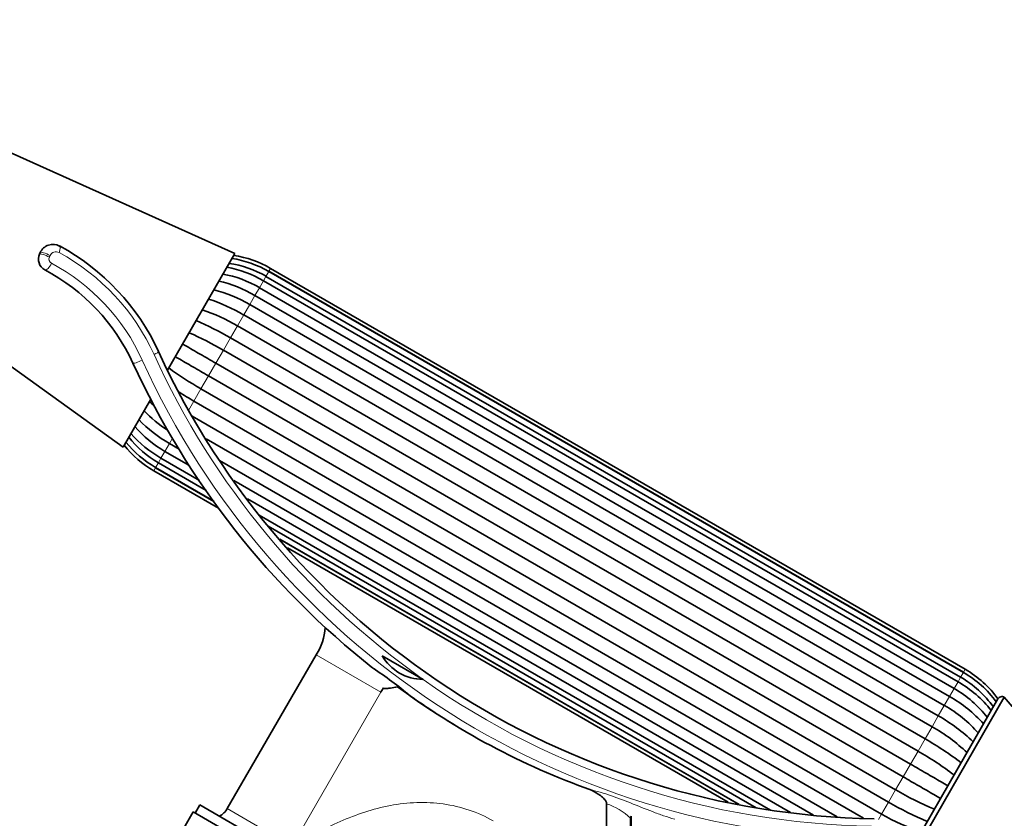
# Model space of a CAD drawing. Units: millimetres. Extents: x 0 to 1478, y 0 to 1758.
# Drawn here: x 628 to 734, y 1162 to 1247 of the extents above; entities that cross this region are included whole.
import ezdxf
from ezdxf import colors
from ezdxf.entities.mleader import LeaderData, LeaderLine
from ezdxf.math import Vec2, Vec3

# ---------------------------------------------------------------- set-up
doc = ezdxf.new("R2010")
doc.units = ezdxf.units.MM
doc.layers.add('DV1_Défaut', color=7, linetype='Continuous')
doc.layers.add('Défaut', color=7, linetype='Continuous')

# ---------------------------------------------------------------- blocks, each defined once
blk = doc.blocks.new('_DOT')
at = {"color": 0}
blk.add_line((0, 0), (-1, 0), dxfattribs=at)
at = {"color": 0, "const_width": 0.333}
blk.add_lwpolyline([(-0.1665, 0, 1), (0.1665, 0, 1)], format="xyb", close=True, dxfattribs=at)
blk = doc.blocks.new('SE')
at = {"layer": 'DV1_Défaut', "color": 7, "linetype": 'Continuous', "lineweight": 35}
for p, q in [((651.43, 1222.39), (614.29, 1239.06)), ((630.54, 1222.33), (630.62, 1222.5)), ((651.43, 1222.39), (644.23, 1209.91)), ((729.35, 1177.57), (655.06, 1220.46)), ((729.36, 1177.59), (655.07, 1220.48)), ((729.54, 1177.91), (655.26, 1220.8)), ((728.77, 1176.58), (654.49, 1219.47)), ((729.05, 1177.05), (654.76, 1219.94)), ((728.35, 1175.84), (654.06, 1218.73)), ((727.86, 1174.99), (653.57, 1217.88)), ((727.3, 1174.03), (653.02, 1216.92)), ((652.38, 1215.81), (726.66, 1172.92)), ((621.65, 1214.53), (639.47, 1201.67)), ((725.99, 1171.75), (651.7, 1214.64)), ((650.95, 1213.35), (725.24, 1170.46)), ((724.49, 1169.15), (650.2, 1212.04)), ((649.4, 1210.65), (723.68, 1167.76)), ((722.9, 1166.41), (648.62, 1209.3)), ((647.81, 1207.91), (722.1, 1165.02)), ((642.43, 1206.8), (639.47, 1201.67)), ((721.35, 1163.71), (647.06, 1206.6)), ((646.86, 1205), (720.6, 1162.42)), ((718.66, 1161.98), (648.36, 1202.57)), ((644.44, 1202.07), (645.49, 1201.46)), ((643.53, 1200.48), (647.64, 1198.11)), ((643.95, 1201.22), (646.51, 1199.74)), ((642.94, 1199.47), (649.19, 1195.87)), ((642.95, 1199.49), (649.17, 1195.9)), ((643.25, 1200.01), (648.37, 1197.05)), ((649.79, 1200.26), (715.84, 1162.12)), ((642.76, 1199.15), (649.69, 1195.15)), ((651.31, 1198.1), (713.33, 1162.29)), ((652.77, 1196.13), (710.85, 1162.59)), ((654.04, 1194.41), (708.7, 1162.85)), ((655, 1193.23), (707.18, 1163.1)), ((656.24, 1191.82), (705.36, 1163.46)), ((656.27, 1191.78), (705.31, 1163.47)), ((657.05, 1190.9), (704.17, 1163.69)), ((660.13, 1179.46), (650.62, 1163)), ((671.58, 1176.82), (667.19, 1179.36)), ((671.58, 1176.82), (671.56, 1176.83)), ((667.06, 1175.46), (667.31, 1175.91)), ((721.54, 1154.82), (733.04, 1174.74)), ((721.72, 1154.14), (733.72, 1174.92)), ((646.96, 1162.66), (645.96, 1160.93)), ((646.96, 1162.66), (666.02, 1151.66)), ((647.68, 1163.4), (647.18, 1162.53)), ((647.68, 1163.4), (666.3, 1152.65)), ((691.19, 1143.28), (691.19, 1163.54)), ((693.73, 1162), (693.73, 1149.75)), ((693.81, 1162.21), (693.81, 1149.71))]:
    blk.add_line(p, q, dxfattribs=at)
at = {"layer": 'DV1_Défaut', "color": 7, "linetype": 'Continuous', "lineweight": 18}
for p, q in [((631.67, 1222.17), (631.59, 1221.99)), ((654.76, 1219.94), (655.06, 1220.46)), ((655.07, 1220.48), (655.26, 1220.8)), ((654.06, 1218.73), (654.49, 1219.47)), ((654.49, 1219.47), (654.76, 1219.94)), ((653.57, 1217.88), (654.06, 1218.73)), ((653.02, 1216.92), (653.57, 1217.88)), ((652.38, 1215.81), (653.02, 1216.92)), ((651.7, 1214.64), (652.38, 1215.81)), ((650.95, 1213.35), (651.7, 1214.64)), ((650.2, 1212.04), (650.95, 1213.35)), ((649.4, 1210.65), (650.2, 1212.04)), ((648.62, 1209.3), (649.4, 1210.65)), ((647.81, 1207.91), (648.62, 1209.3)), ((647.06, 1206.6), (647.81, 1207.91)), ((646.48, 1205.6), (647.06, 1206.6)), ((644.44, 1202.07), (644.78, 1202.65)), ((643.95, 1201.22), (644.44, 1202.07)), ((643.25, 1200.01), (643.53, 1200.48)), ((643.53, 1200.48), (643.95, 1201.22)), ((642.76, 1199.15), (642.94, 1199.47)), ((642.95, 1199.49), (643.25, 1200.01)), ((667.06, 1175.46), (660.13, 1179.46)), ((667.06, 1175.47), (660.14, 1179.47)), ((729.35, 1177.57), (729.05, 1177.05)), ((729.54, 1177.91), (729.36, 1177.59)), ((728.77, 1176.58), (728.35, 1175.84)), ((728.77, 1176.58), (729.05, 1177.05)), ((657.59, 1159.07), (667.06, 1175.46)), ((727.86, 1174.99), (728.35, 1175.84)), ((727.86, 1174.99), (727.3, 1174.03)), ((726.66, 1172.92), (727.3, 1174.03)), ((726.66, 1172.92), (725.99, 1171.75)), ((725.24, 1170.46), (725.99, 1171.75)), ((725.24, 1170.46), (724.49, 1169.15)), ((723.68, 1167.76), (724.49, 1169.15)), ((723.68, 1167.76), (722.9, 1166.41)), ((722.1, 1165.02), (722.9, 1166.41)), ((722.1, 1165.02), (721.35, 1163.71)), ((720.6, 1162.42), (721.35, 1163.71)), ((650.62, 1163), (664.48, 1155)), ((720.6, 1162.42), (720.26, 1161.83))]:
    blk.add_line(p, q, dxfattribs=at)
at = {"layer": 'DV1_Défaut', "color": 7, "linetype": 'Continuous', "lineweight": 35}
for centre, radius, start, end in [((631.98, 1221.87), 1.5, 61.5715, 155.3218), ((621.06, 1201.71), 24.43, 24.6782, 61.5715), ((631.72, 1221.79), 1.3, 155.3218, 242.0435), ((649.33, 1210.58), 11.42, 59.8875, 81.002), ((649.65, 1211.09), 11.21, 60, 81.5021), ((621.06, 1201.71), 21.43, 24.6782, 62.0435), ((648.33, 1208.96), 12.18, 59.6068, 79.3466), ((649.21, 1210.37), 11.07, 59.8791, 81.7092), ((646.46, 1205.9), 13.93, 59.3148, 76.4724), ((648.05, 1208.5), 11.87, 59.5762, 79.8488), ((646, 1205.12), 13.74, 59.2669, 76.6749), ((643.01, 1200.11), 18.28, 59.1726, 72.1786), ((642.32, 1198.93), 18.3, 59.1744, 72.1587), ((633.83, 1184.34), 33.69, 59.4409, 66.4628), ((633.03, 1182.97), 33.76, 59.4438, 66.4451), ((721.26, 1247.75), 85.84, 204.6782, 269.0159), ((721.26, 1247.75), 88.84, 204.6782, 231.7021), ((664.41, 1237.31), 33.76, 233.55, 240.556), ((663.62, 1235.94), 33.69, 237.3962, 240.5592), ((654.55, 1220.1), 18.28, 227.8306, 230.0533), ((651.27, 1214.23), 13.95, 223.5416, 240.6677), ((651.76, 1215.06), 13.81, 223.3293, 237.0096), ((649.81, 1211.54), 11.87, 220.1364, 240.4237), ((648.77, 1209.6), 11.07, 218.2747, 240.1209), ((649.55, 1211.08), 12.18, 220.6781, 240.3782), ((648.36, 1208.86), 11.21, 218.4979, 240), ((648.65, 1209.4), 11.43, 219.0307, 240.1072), ((654.92, 1182.77), 6.18, 327.7043, 356.3555), ((660.39, 1179.31), 0.3, 147.7043, 150), ((671.56, 1181.87), 5.04, 209.7955, 269.9752), ((642.19, 1141.7), 43.55, 50.0488, 56.5324), ((723.65, 1167.66), 11.43, 36.274, 60.1072), ((723.94, 1168.2), 11.21, 35.7241, 60), ((722.75, 1165.98), 12.18, 38.1322, 60.3782), ((723.53, 1167.46), 11.07, 35.4306, 60.1209), ((716.79, 1241.04), 80.79, 233.578, 250.3129), ((722.49, 1165.52), 11.87, 37.5245, 60.4238), ((721.26, 1247.75), 88.84, 234.8791, 239.0764), ((721.03, 1162.84), 13.95, 41.3678, 60.6677), ((733.47, 1174.49), 0.5, 60, 150), ((757.74, 1194.6), 31.06, 219.3256, 257.8801), ((720.59, 1162.05), 13.74, 41.1045, 60.7331), ((679.46, 1168.6), 6.18, 144.0127, 144.0949), ((717.75, 1156.96), 18.28, 46.1962, 60.8274), ((721.26, 1247.75), 88.84, 239.3595, 239.5151), ((717.07, 1155.78), 18.3, 46.2115, 60.8256), ((708.68, 1141.12), 33.69, 52.6702, 60.5591), ((707.89, 1139.75), 33.76, 52.6867, 60.5562), ((739.27, 1194.09), 33.76, 239.444, 247.315), ((738.47, 1192.72), 33.69, 239.4408, 247.3281), ((648.78, 1164.06), 2.12, 298.0445, 330), ((729.98, 1178.13), 18.3, 239.1746, 253.7916)]:
    blk.add_arc(centre, radius, start, end, dxfattribs=at)
at = {"layer": 'DV1_Défaut', "color": 7, "linetype": 'Continuous', "lineweight": 18}
for centre, radius, start, end in [((632.3, 1221.88), 0.693, 61.4482, 155.6749), ((632.05, 1221.79), 0.502, 155.4125, 241.7217), ((621.34, 1201.8), 23.57, 24.4959, 61.3728), ((621.35, 1201.79), 22.18, 24.4982, 61.8424), ((721.14, 1247.14), 87.44, 204.4237, 269.0538), ((721.49, 1247.45), 86.49, 204.5063, 234.7003), ((721.02, 1246.78), 85.68, 234.738, 268.9938), ((688.72, 1156.58), 7.38, 47.2624, 70.4279)]:
    blk.add_arc(centre, radius, start, end, dxfattribs=at)
for centre, major_axis, ratio, start_param, end_param in [((631.34, 1222.17), (0.727, -0.334), 0.184395, 1.189165, 3.141593), ((632.31, 1222.49), (-0.381, -0.704), 0.360015, 1.763274, 3.141593), ((631.27, 1221.99), (0.727, -0.334), 0.184735, 1.188527, 3.141593), ((631.49, 1221.34), (0.375, 0.707), 0.367816, 3.141593, 4.905178), ((641.26, 1210.99), (-0.727, -0.334), 0.143227, 0, 1.872962), ((642.54, 1211.57), (-0.727, -0.334), 0.138183, 1.862925, 3.141593)]:
    blk.add_ellipse(centre, major_axis=major_axis, ratio=ratio, start_param=start_param, end_param=end_param, dxfattribs=at)
at = {"layer": 'DV1_Défaut', "color": 7, "linetype": 'Continuous', "lineweight": 35}
for points, knots in [([(649.4, 1210.65), (648.83, 1210.98), (648.28, 1211.3), (647.17, 1211.93), (646.64, 1212.24), (646.02, 1212.6), (645.92, 1212.66), (645.83, 1212.71)], [0, 0, 0, 0, 0.45711, 0.45711, 0.914221, 0.914221, 1, 1, 1, 1]), ([(645.05, 1211.36), (645.15, 1211.3), (645.24, 1211.25), (645.86, 1210.89), (646.39, 1210.58), (647.5, 1209.94), (648.05, 1209.62), (648.62, 1209.3)], [0, 0, 0, 0, 0.085038, 0.085038, 0.542519, 0.542519, 1, 1, 1, 1]), ([(667.31, 1175.91), (667.37, 1175.87), (667.43, 1175.86), (667.56, 1175.85), (667.63, 1175.85), (667.82, 1175.87), (667.94, 1175.88), (668.32, 1175.94), (668.57, 1175.99), (668.82, 1176.03)], [0, 0, 0, 0, 0.125, 0.125, 0.25, 0.25, 0.5, 0.5, 1, 1, 1, 1]), ([(723.68, 1167.76), (724.25, 1167.44), (724.8, 1167.12), (725.91, 1166.48), (726.44, 1166.17), (727.21, 1165.73), (727.45, 1165.59), (727.69, 1165.45)], [0, 0, 0, 0, 0.403954, 0.403954, 0.807908, 0.807908, 1, 1, 1, 1]), ([(726.91, 1164.1), (726.67, 1164.23), (726.43, 1164.37), (725.66, 1164.82), (725.13, 1165.13), (724.02, 1165.76), (723.46, 1166.08), (722.9, 1166.41)], [0, 0, 0, 0, 0.191943, 0.191943, 0.595971, 0.595971, 1, 1, 1, 1]), ([(689.57, 1164.97), (689.9, 1164.81), (690.22, 1164.62), (690.67, 1164.29), (690.82, 1164.16), (691, 1163.96), (691.06, 1163.88), (691.16, 1163.72), (691.19, 1163.63), (691.19, 1163.54)], [0, 0, 0, 0, 0.5, 0.5, 0.75, 0.75, 0.875, 0.875, 1, 1, 1, 1])]:
    blk.add_open_spline(points, degree=3, knots=knots, dxfattribs=at)
at = {"layer": 'DV1_Défaut', "color": 7, "linetype": 'Continuous', "lineweight": 18}
for points, knots in [([(689.01, 1165.17), (689.81, 1164.95), (690.61, 1164.73), (692.19, 1164.22), (692.97, 1163.92), (694.53, 1163.3), (695.31, 1162.98), (696.49, 1162.53), (696.88, 1162.38), (697.68, 1162.11), (698.08, 1161.99), (698.48, 1161.88)], [0, 0, 0, 0, 0.25, 0.25, 0.5, 0.5, 0.75, 0.75, 0.875, 0.875, 1, 1, 1, 1]), ([(657.59, 1159.07), (659.25, 1159.96), (660.95, 1160.86), (664.42, 1162.38), (666.2, 1162.98), (669.92, 1163.68), (671.84, 1163.77), (675.6, 1163.24), (677.41, 1162.64), (679.07, 1161.68)], [0, 0, 0, 0, 0.25, 0.25, 0.5, 0.5, 0.75, 0.75, 1, 1, 1, 1])]:
    blk.add_open_spline(points, degree=3, knots=knots, dxfattribs=at)
at = {"layer": 'DV1_Défaut', "color": 7, "linetype": 'Continuous', "lineweight": 35}
blk.add_open_spline([(693.73, 1162), (693.73, 1162.08), (693.75, 1162.16), (693.81, 1162.21)], degree=3, dxfattribs=at)

msp = doc.modelspace()

# ---------------------------------------------------------------- block references
at = {"layer": 'Défaut'}
msp.add_blockref('SE', (0, 0), dxfattribs=at)

# ---------------------------------------------------------------- leaders
at = {"layer": 'Défaut', "color": 7, "linetype": 'Continuous', "lineweight": 18}
ml = msp.add_multileader_mtext('Standard', dxfattribs=at)
ml.set_content('{\\pxsm0.9;\\fSolid Edge ISO|b1||i0||c0|p34;\\W1.;02/09/2019\\P}', color=256)
ml.set_leader_properties()
ml.set_arrow_properties(name='DOT')
ml.build(insert=Vec2(0, 0))
ml.multileader.update_dxf_attribs({"leader_type": 0, "dogleg_length": 0, "arrow_head_size": 12})
ctx = ml.context
ctx.base_point, ctx.char_height, ctx.arrow_head_size, ctx.landing_gap_size = Vec3(1390.41, 1750.71), 12, 12, 4.2
notes = []
notes.append((ctx, [(0, (0, 0, 0), (0, 0), (1, 0), 1, [])]))
ctx.mtext.insert = Vec3(1392.41, 1756.83)
for ctx, leaders in notes:
    for number, flags, end, landing, length, lines in leaders:
        leader = LeaderData()
        leader.index, (leader.has_last_leader_line, leader.has_dogleg_vector, leader.attachment_direction) = number, flags
        leader.last_leader_point, leader.dogleg_vector, leader.dogleg_length = Vec3(end), Vec3(landing), length
        for number, points, colour, breaks in lines:
            line = LeaderLine()
            line.index, line.vertices, line.color, line.breaks = number, Vec3.list(points), colors.encode_raw_color(colour), breaks
            leader.lines.append(line)
        ctx.leaders.append(leader)

doc.saveas('drawing.dxf')
